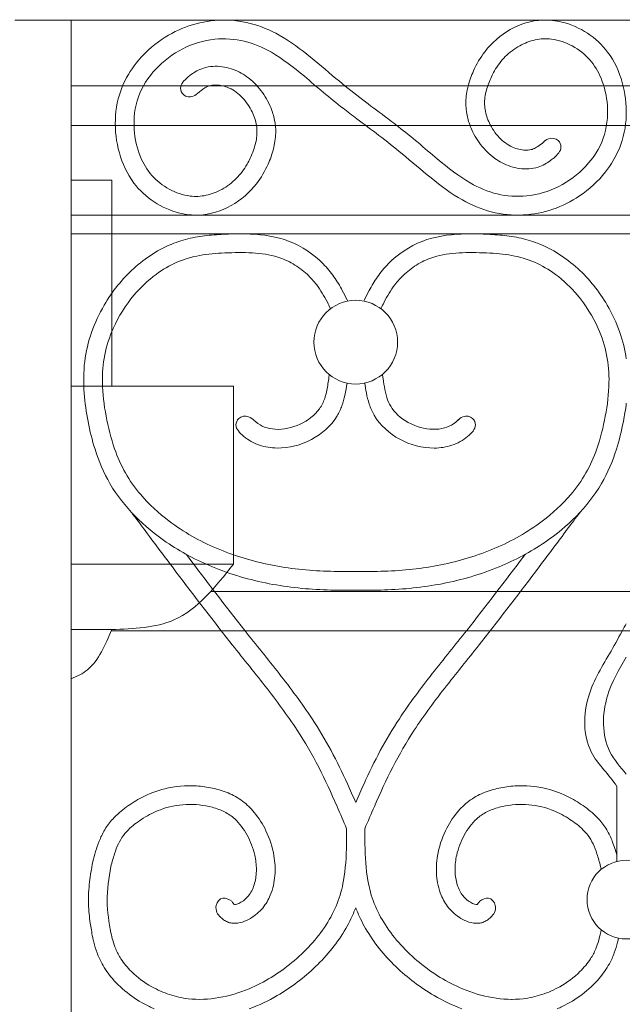
# Model space of a CAD drawing. Units: millimetres. Extents: x 1087 to 5758, y 984 to 2454.
# Drawn here: x 4937 to 4969, y 1608 to 1661 of the extents above; entities that cross this region are included whole.
import ezdxf

# ---------------------------------------------------------------- set-up
doc = ezdxf.new("R2010")
doc.units = ezdxf.units.MM
for name, color, linetype, lineweight in [('+A_A_0.05', 1, 'Continuous', 0), ('+A_A_0.10', 2, 'Continuous', 0), ('+A_A_0.15', 3, 'Continuous', 15)]:
    doc.layers.add(name, color=color, linetype=linetype, lineweight=lineweight)

# ---------------------------------------------------------------- blocks, each defined once
blk = doc.blocks.new('Gradil')
at = {"layer": '+A_A_0.05'}
blk.add_line((31337.027, 11916.943), (31337.027, 11920.943), dxfattribs=at)
for centre, radius in [((31323.079, 11944.676), 2.235), ((31337.527, 11914.905), 2.098)]:
    blk.add_circle(centre, radius, dxfattribs=at)
for points, knots in [([(31323.09, 11931.436), (31322.579, 11931.425), (31322.066, 11931.426), (31320.522, 11931.477), (31319.487, 11931.578), (31317.427, 11931.978), (31316.406, 11932.273), (31314.567, 11933.031), (31313.738, 11933.469), (31312.371, 11934.406), (31311.807, 11934.869), (31310.785, 11935.91), (31310.328, 11936.487), (31309.62, 11937.702), (31309.361, 11938.321), (31309.006, 11939.442), (31308.886, 11939.937), (31308.692, 11940.931), (31308.618, 11941.437), (31308.541, 11942.507), (31308.544, 11943.073), (31308.675, 11944.165), (31308.799, 11944.692), (31309.152, 11945.704), (31309.38, 11946.193), (31310.077, 11947.383), (31310.603, 11948.046), (31311.848, 11949.178), (31312.574, 11949.649), (31313.693, 11950.087), (31314.033, 11950.184), (31314.71, 11950.324), (31315.049, 11950.367), (31315.728, 11950.427), (31316.066, 11950.443), (31316.748, 11950.465), (31317.096, 11950.468), (31318.143, 11950.423), (31318.852, 11950.323), (31320.208, 11949.799), (31320.83, 11949.379), (31321.553, 11948.645), (31321.746, 11948.415), (31322.084, 11947.931), (31322.229, 11947.682), (31322.452, 11947.269), (31322.535, 11947.104), (31322.617, 11946.942), (31322.629, 11946.918), (31322.641, 11946.893), (31322.653, 11946.869)], [23.859997, 23.859997, 23.859997, 23.859997, 24.784787, 24.784787, 26.634368, 26.634368, 28.483949, 28.483949, 30.114557, 30.114557, 31.375242, 31.375242, 32.635927, 32.635927, 33.796367, 33.796367, 34.683539, 34.683539, 35.570711, 35.570711, 36.545147, 36.545147, 37.459157, 37.459157, 38.373167, 38.373167, 39.813955, 39.813955, 41.254743, 41.254743, 41.851661, 41.851661, 42.448578, 42.448578, 43.051648, 43.051648, 43.654717, 43.654717, 44.860855, 44.860855, 46.066994, 46.066994, 46.559007, 46.559007, 47.051019, 47.051019, 47.381268, 47.381268, 47.381268, 47.430506, 47.430506, 47.430506, 47.430506]), ([(31337.527, 11943.787), (31337.459, 11944.265), (31337.343, 11944.74), (31337.006, 11945.704), (31336.778, 11946.193), (31336.081, 11947.383), (31335.555, 11948.046), (31334.311, 11949.178), (31333.584, 11949.649), (31332.465, 11950.087), (31332.126, 11950.184), (31331.448, 11950.324), (31331.109, 11950.367), (31330.43, 11950.427), (31330.093, 11950.443), (31329.41, 11950.465), (31329.063, 11950.468), (31328.015, 11950.423), (31327.306, 11950.323), (31325.951, 11949.799), (31325.328, 11949.379), (31324.605, 11948.645), (31324.413, 11948.415), (31324.074, 11947.931), (31323.929, 11947.682), (31323.707, 11947.269), (31323.623, 11947.104), (31323.541, 11946.942), (31323.529, 11946.918), (31323.517, 11946.893), (31323.505, 11946.869)], [36.632016, 36.632016, 36.632016, 36.632016, 37.459157, 37.459157, 38.373167, 38.373167, 39.813955, 39.813955, 41.254743, 41.254743, 41.851661, 41.851661, 42.448578, 42.448578, 43.051648, 43.051648, 43.654717, 43.654717, 44.860855, 44.860855, 46.066994, 46.066994, 46.559007, 46.559007, 47.051019, 47.051019, 47.381268, 47.381268, 47.381268, 47.430506, 47.430506, 47.430506, 47.430506]), ([(31323.068, 11932.436), (31322.561, 11932.425), (31322.054, 11932.426), (31320.538, 11932.479), (31319.533, 11932.581), (31317.548, 11932.98), (31316.57, 11933.274), (31314.744, 11934.055), (31313.893, 11934.535), (31312.564, 11935.539), (31312.046, 11936.014), (31311.29, 11936.899), (31311.016, 11937.284), (31310.555, 11938.096), (31310.364, 11938.529), (31310.01, 11939.54), (31309.863, 11940.129), (31309.639, 11941.326), (31309.566, 11941.925), (31309.548, 11943.017), (31309.584, 11943.511), (31309.776, 11944.476), (31309.931, 11944.953), (31310.419, 11946.05), (31310.797, 11946.653), (31311.591, 11947.604), (31311.984, 11947.979), (31312.766, 11948.554), (31313.139, 11948.772), (31313.919, 11949.116), (31314.322, 11949.233), (31315.178, 11949.383), (31315.628, 11949.419), (31316.588, 11949.464), (31317.085, 11949.475), (31318.034, 11949.417), (31318.49, 11949.349), (31319.201, 11949.128), (31319.475, 11949.007), (31320.002, 11948.699), (31320.252, 11948.513), (31320.669, 11948.128), (31320.844, 11947.936), (31321.21, 11947.453), (31321.389, 11947.142), (31321.618, 11946.703), (31321.67, 11946.598), (31321.724, 11946.492), (31321.729, 11946.483), (31321.734, 11946.473), (31321.738, 11946.463)], [23.859997, 23.859997, 23.859997, 23.859997, 24.807384, 24.807384, 26.702159, 26.702159, 28.596934, 28.596934, 30.435794, 30.435794, 31.763951, 31.763951, 32.686527, 32.686527, 33.609103, 33.609103, 34.748761, 34.748761, 35.88842, 35.88842, 36.8636, 36.8636, 37.838781, 37.838781, 39.191268, 39.191268, 40.2567, 40.2567, 41.105847, 41.105847, 41.972447, 41.972447, 42.839046, 42.839046, 43.75539, 43.75539, 44.671734, 44.671734, 45.297888, 45.297888, 45.924042, 45.924042, 46.446209, 46.446209, 47.162912, 47.162912, 47.381268, 47.381268, 47.381268, 47.40123, 47.40123, 47.40123, 47.40123]), ([(31323.09, 11932.436), (31323.598, 11932.425), (31324.104, 11932.426), (31325.621, 11932.479), (31326.625, 11932.581), (31328.611, 11932.98), (31329.589, 11933.274), (31331.415, 11934.055), (31332.266, 11934.535), (31333.594, 11935.539), (31334.112, 11936.014), (31334.868, 11936.899), (31335.143, 11937.284), (31335.604, 11938.096), (31335.794, 11938.529), (31336.148, 11939.54), (31336.295, 11940.129), (31336.519, 11941.326), (31336.592, 11941.925), (31336.611, 11943.017), (31336.574, 11943.511), (31336.382, 11944.476), (31336.227, 11944.953), (31335.74, 11946.05), (31335.361, 11946.653), (31334.567, 11947.604), (31334.175, 11947.979), (31333.392, 11948.554), (31333.019, 11948.772), (31332.239, 11949.116), (31331.836, 11949.233), (31330.98, 11949.383), (31330.53, 11949.419), (31329.57, 11949.464), (31329.074, 11949.475), (31328.124, 11949.417), (31327.669, 11949.349), (31326.958, 11949.128), (31326.684, 11949.007), (31326.157, 11948.699), (31325.907, 11948.513), (31325.489, 11948.128), (31325.315, 11947.936), (31324.948, 11947.453), (31324.769, 11947.142), (31324.541, 11946.703), (31324.488, 11946.598), (31324.435, 11946.492), (31324.43, 11946.483), (31324.425, 11946.473), (31324.42, 11946.463)], [23.859997, 23.859997, 23.859997, 23.859997, 24.807384, 24.807384, 26.702159, 26.702159, 28.596934, 28.596934, 30.435794, 30.435794, 31.763951, 31.763951, 32.686527, 32.686527, 33.609103, 33.609103, 34.748761, 34.748761, 35.88842, 35.88842, 36.8636, 36.8636, 37.838781, 37.838781, 39.191268, 39.191268, 40.2567, 40.2567, 41.105847, 41.105847, 41.972447, 41.972447, 42.839046, 42.839046, 43.75539, 43.75539, 44.671734, 44.671734, 45.297888, 45.297888, 45.924042, 45.924042, 46.446209, 46.446209, 47.162912, 47.162912, 47.381268, 47.381268, 47.381268, 47.40123, 47.40123, 47.40123, 47.40123]), ([(31317.66, 11940.495), (31317.69, 11940.466), (31317.721, 11940.44), (31317.751, 11940.415), (31317.899, 11940.29), (31318.042, 11940.205), (31318.386, 11940.076), (31318.579, 11940.037), (31319.214, 11939.999), (31319.686, 11940.097), (31320.529, 11940.488), (31320.898, 11940.781), (31321.265, 11941.285), (31321.353, 11941.464), (31321.493, 11941.88), (31321.542, 11942.112), (31321.602, 11942.479), (31321.619, 11942.599), (31321.636, 11942.721), (31321.647, 11942.794), (31321.657, 11942.869), (31321.667, 11942.944)], [0.450032, 0.450032, 0.450032, 0.450032, 0.538988, 0.538988, 0.538988, 0.979074, 0.979074, 1.41916, 1.41916, 2.351971, 2.351971, 3.284782, 3.284782, 3.765926, 3.765926, 4.24707, 4.24707, 4.470413, 4.470413, 4.470413, 4.603935, 4.603935, 4.603935, 4.603935]), ([(31328.573, 11940.548), (31328.521, 11940.497), (31328.469, 11940.449), (31328.418, 11940.407), (31328.268, 11940.283), (31328.123, 11940.198), (31327.775, 11940.072), (31327.579, 11940.034), (31326.938, 11940.002), (31326.463, 11940.105), (31325.62, 11940.507), (31325.253, 11940.805), (31324.917, 11941.285), (31324.842, 11941.432), (31324.719, 11941.765), (31324.672, 11941.948), (31324.597, 11942.33), (31324.568, 11942.526), (31324.54, 11942.73), (31324.529, 11942.805), (31324.519, 11942.881), (31324.508, 11942.958)], [0.395953, 0.395953, 0.395953, 0.395953, 0.548012, 0.548012, 0.548012, 0.991138, 0.991138, 1.434265, 1.434265, 2.372885, 2.372885, 3.311504, 3.311504, 3.708251, 3.708251, 4.104997, 4.104997, 4.475511, 4.475511, 4.475511, 4.612308, 4.612308, 4.612308, 4.612308]), ([(31317.109, 11939.647), (31317.227, 11939.549), (31317.357, 11939.455), (31317.639, 11939.294), (31317.788, 11939.228), (31318.243, 11939.074), (31318.562, 11939.025), (31319.519, 11939.013), (31320.154, 11939.182), (31321.276, 11939.774), (31321.766, 11940.201), (31322.195, 11940.913), (31322.28, 11941.098), (31322.413, 11941.467), (31322.462, 11941.652), (31322.549, 11942.057), (31322.583, 11942.277), (31322.614, 11942.49)], [0.538988, 0.538988, 0.538988, 0.538988, 0.778901, 0.778901, 1.018814, 1.018814, 1.49864, 1.49864, 2.456681, 2.456681, 3.414722, 3.414722, 3.72594, 3.72594, 4.037157, 4.037157, 4.415472, 4.415472, 4.415472, 4.415472]), ([(31329.055, 11939.636), (31328.936, 11939.538), (31328.805, 11939.445), (31328.521, 11939.285), (31328.372, 11939.221), (31327.914, 11939.069), (31327.594, 11939.023), (31326.635, 11939.017), (31325.997, 11939.19), (31324.876, 11939.794), (31324.387, 11940.226), (31323.956, 11940.962), (31323.869, 11941.165), (31323.735, 11941.567), (31323.687, 11941.768), (31323.615, 11942.145), (31323.588, 11942.322), (31323.563, 11942.494)], [0.548012, 0.548012, 0.548012, 0.548012, 0.788321, 0.788321, 1.02863, 1.02863, 1.509248, 1.509248, 2.471476, 2.471476, 3.433703, 3.433703, 3.772839, 3.772839, 4.111974, 4.111974, 4.41785, 4.41785, 4.41785, 4.41785]), ([(31323.068, 11931.436), (31323.579, 11931.425), (31324.093, 11931.426), (31325.636, 11931.477), (31326.672, 11931.578), (31328.732, 11931.978), (31329.752, 11932.273), (31331.592, 11933.031), (31332.42, 11933.469), (31333.787, 11934.406), (31334.351, 11934.869), (31335.373, 11935.91), (31335.83, 11936.487), (31336.538, 11937.702), (31336.797, 11938.321), (31337.152, 11939.442), (31337.272, 11939.937), (31337.433, 11940.761), (31337.487, 11941.093), (31337.527, 11941.426)], [23.859997, 23.859997, 23.859997, 23.859997, 24.784787, 24.784787, 26.634368, 26.634368, 28.483949, 28.483949, 30.114557, 30.114557, 31.375242, 31.375242, 32.635927, 32.635927, 33.796367, 33.796367, 34.683539, 34.683539, 35.267983, 35.267983, 35.267983, 35.267983]), ([(31311.101, 11935.594), (31311.328, 11935.291), (31311.554, 11934.988), (31311.781, 11934.684), (31311.781, 11934.684), (31311.781, 11934.683), (31311.782, 11934.683), (31312.283, 11934.012), (31312.785, 11933.34), (31314.299, 11931.328), (31315.317, 11929.992), (31316.988, 11927.879), (31317.62, 11927.105), (31318.838, 11925.546), (31319.425, 11924.761), (31320.374, 11923.311), (31320.753, 11922.655), (31321.451, 11921.295), (31321.772, 11920.592), (31322.257, 11919.485), (31322.426, 11919.089), (31322.596, 11918.691)], [-0.696542, -0.696542, -0.696542, -0.696542, -0.001287, -0.001287, -0.001287, 0, 0, 0, 1.539664, 1.539664, 4.618993, 4.618993, 6.44172, 6.44172, 8.264447, 8.264447, 9.698355, 9.698355, 11.132264, 11.132264, 11.922222, 11.922222, 11.922222, 11.922222]), ([(31335.057, 11935.594), (31335.057, 11935.594), (31335.057, 11935.594), (31335.057, 11935.594), (31334.831, 11935.291), (31334.604, 11934.988), (31334.378, 11934.684), (31334.377, 11934.684), (31334.377, 11934.683), (31334.377, 11934.683), (31333.875, 11934.012), (31333.373, 11933.34), (31331.859, 11931.328), (31330.842, 11929.992), (31329.17, 11927.879), (31328.538, 11927.105), (31327.32, 11925.546), (31326.733, 11924.761), (31325.785, 11923.311), (31325.405, 11922.655), (31324.708, 11921.295), (31324.386, 11920.592), (31323.902, 11919.485), (31323.732, 11919.089), (31323.562, 11918.691)], [-0.696542, -0.696542, -0.696542, -0.696542, -0.696542, -0.696542, -0.696542, -0.001287, -0.001287, -0.001287, 0, 0, 0, 1.539664, 1.539664, 4.618993, 4.618993, 6.44172, 6.44172, 8.264447, 8.264447, 9.698355, 9.698355, 11.132264, 11.132264, 11.922222, 11.922222, 11.922222, 11.922222]), ([(31314.03, 11933.348), (31314.033, 11933.346), (31314.035, 11933.343), (31314.037, 11933.34), (31314.054, 11933.317), (31314.072, 11933.294), (31315.096, 11931.932), (31316.111, 11930.6), (31317.76, 11928.516), (31318.382, 11927.753), (31319.603, 11926.193), (31320.2, 11925.397), (31321.111, 11924.014), (31321.453, 11923.446), (31322.077, 11922.283), (31322.364, 11921.691), (31322.788, 11920.763), (31322.935, 11920.431), (31323.079, 11920.099)], [1.479983, 1.479983, 1.479983, 1.479983, 1.486247, 1.486247, 1.486247, 1.539972, 1.539972, 4.619916, 4.619916, 6.417943, 6.417943, 8.215969, 8.215969, 9.404469, 9.404469, 10.592969, 10.592969, 11.251282, 11.251282, 11.251282, 11.251282]), ([(31332.122, 11933.34), (31332.104, 11933.317), (31332.087, 11933.294), (31331.062, 11931.932), (31330.048, 11930.6), (31328.399, 11928.516), (31327.776, 11927.753), (31326.555, 11926.193), (31325.959, 11925.397), (31325.047, 11924.014), (31324.706, 11923.446), (31324.081, 11922.283), (31323.795, 11921.691), (31323.371, 11920.763), (31323.224, 11920.431), (31323.079, 11920.099)], [1.486247, 1.486247, 1.486247, 1.486247, 1.539972, 1.539972, 4.619916, 4.619916, 6.417943, 6.417943, 8.215969, 8.215969, 9.404469, 9.404469, 10.592969, 10.592969, 11.251282, 11.251282, 11.251282, 11.251282]), ([(31337.027, 11920.943), (31336.616, 11921.587), (31335.189, 11922.812), (31335.246, 11925.821), (31336.522, 11927.795), (31337.164, 11928.983), (31337.386, 11929.393), (31337.386, 11929.393), (31337.386, 11929.393), (31337.386, 11929.393), (31337.433, 11929.471), (31337.48, 11929.549), (31337.527, 11929.628)], [0.793562, 0.793562, 0.793562, 0.793562, 2.203758, 4.037724, 5.659692, 6.514693, 6.514693, 6.514693, 6.514693, 6.514693, 6.514693, 6.667753, 6.667753, 6.667753, 6.667753]), ([(31337.527, 11921.604), (31337.207, 11921.988), (31336.195, 11923.124), (31336.244, 11925.684), (31337.141, 11927.197), (31337.527, 11927.855)], [1.298767, 1.298767, 1.298767, 1.298767, 2.203758, 4.037724, 5.437235, 5.437235, 5.437235, 5.437235]), ([(31315.662, 11914.211), (31315.719, 11914.137), (31315.786, 11914.046), (31315.934, 11913.898), (31315.996, 11913.844), (31316.138, 11913.752), (31316.215, 11913.715), (31316.366, 11913.665), (31316.442, 11913.65), (31316.704, 11913.626), (31316.875, 11913.658), (31317.187, 11913.755), (31317.329, 11913.824), (31317.59, 11913.977), (31317.709, 11914.063), (31317.926, 11914.249), (31318.024, 11914.35), (31318.286, 11914.668), (31318.419, 11914.9), (31318.659, 11915.483), (31318.733, 11915.836), (31318.791, 11916.543), (31318.772, 11916.897), (31318.635, 11917.709), (31318.487, 11918.161), (31318.116, 11918.933), (31317.911, 11919.265), (31317.478, 11919.787), (31317.271, 11919.991), (31316.797, 11920.346), (31316.532, 11920.491), (31315.99, 11920.716), (31315.711, 11920.799), (31315.15, 11920.92), (31314.865, 11920.959), (31314.008, 11921.011), (31313.433, 11920.959), (31312.454, 11920.718), (31312.042, 11920.56), (31311.374, 11920.212), (31311.105, 11920.043), (31310.585, 11919.666), (31310.331, 11919.453), (31309.946, 11919.034), (31309.8, 11918.84), (31309.56, 11918.437), (31309.462, 11918.228), (31309.236, 11917.656), (31309.136, 11917.288), (31309.04, 11916.934)], [0, 0, 0, 0, 0.160967, 0.160967, 0.250652, 0.250652, 0.326244, 0.326244, 0.401836, 0.401836, 0.597577, 0.597577, 0.793318, 0.793318, 0.989059, 0.989059, 1.1848, 1.1848, 1.576282, 1.576282, 2.140611, 2.140611, 2.70494, 2.70494, 3.459773, 3.459773, 4.083849, 4.083849, 4.543273, 4.543273, 5.014019, 5.014019, 5.484764, 5.484764, 5.955509, 5.955509, 6.897, 6.897, 7.624586, 7.624586, 8.161247, 8.161247, 8.697907, 8.697907, 9.073544, 9.073544, 9.449181, 9.449181, 10.098864, 10.098864, 10.098864, 10.098864]), ([(31330.496, 11914.211), (31330.439, 11914.137), (31330.372, 11914.046), (31330.224, 11913.898), (31330.162, 11913.844), (31330.02, 11913.752), (31329.943, 11913.715), (31329.792, 11913.665), (31329.717, 11913.65), (31329.454, 11913.626), (31329.283, 11913.658), (31328.971, 11913.755), (31328.829, 11913.824), (31328.568, 11913.977), (31328.449, 11914.063), (31328.232, 11914.249), (31328.134, 11914.35), (31327.872, 11914.668), (31327.74, 11914.9), (31327.5, 11915.483), (31327.426, 11915.836), (31327.368, 11916.543), (31327.387, 11916.897), (31327.523, 11917.709), (31327.672, 11918.161), (31328.043, 11918.933), (31328.247, 11919.265), (31328.68, 11919.787), (31328.888, 11919.991), (31329.362, 11920.346), (31329.626, 11920.491), (31330.168, 11920.716), (31330.447, 11920.799), (31331.008, 11920.92), (31331.293, 11920.959), (31332.15, 11921.011), (31332.726, 11920.959), (31333.705, 11920.718), (31334.116, 11920.56), (31334.784, 11920.212), (31335.054, 11920.043), (31335.573, 11919.666), (31335.827, 11919.453), (31336.213, 11919.034), (31336.359, 11918.84), (31336.599, 11918.437), (31336.696, 11918.228), (31336.878, 11917.768), (31336.956, 11917.516), (31337.027, 11917.267)], [0, 0, 0, 0, 0.160967, 0.160967, 0.250652, 0.250652, 0.326244, 0.326244, 0.401836, 0.401836, 0.597577, 0.597577, 0.793318, 0.793318, 0.989059, 0.989059, 1.1848, 1.1848, 1.576282, 1.576282, 2.140611, 2.140611, 2.70494, 2.70494, 3.459773, 3.459773, 4.083849, 4.083849, 4.543273, 4.543273, 5.014019, 5.014019, 5.484764, 5.484764, 5.955509, 5.955509, 6.897, 6.897, 7.624586, 7.624586, 8.161247, 8.161247, 8.697907, 8.697907, 9.073544, 9.073544, 9.449181, 9.449181, 9.897316, 9.897316, 9.897316, 9.897316]), ([(31316.609, 11914.639), (31316.625, 11914.638), (31316.674, 11914.642), (31316.801, 11914.683), (31316.878, 11914.718), (31317.043, 11914.816), (31317.127, 11914.878), (31317.273, 11915.011), (31317.337, 11915.084), (31317.524, 11915.34), (31317.618, 11915.551), (31317.744, 11916.016), (31317.775, 11916.264), (31317.775, 11916.767), (31317.745, 11917.024), (31317.605, 11917.646), (31317.465, 11918.01), (31317.1, 11918.68), (31316.877, 11918.979), (31316.456, 11919.364), (31316.279, 11919.486), (31315.877, 11919.69), (31315.655, 11919.771), (31314.971, 11919.954), (31314.491, 11920.003), (31313.549, 11919.96), (31313.083, 11919.868), (31312.334, 11919.592), (31312.03, 11919.438), (31311.484, 11919.092), (31311.236, 11918.909), (31310.893, 11918.592), (31310.774, 11918.463), (31310.571, 11918.191), (31310.485, 11918.043), (31310.329, 11917.713), (31310.262, 11917.534), (31310.131, 11917.132), (31310.069, 11916.907), (31310.006, 11916.675)], [0.412481, 0.412481, 0.412481, 0.412481, 0.602932, 0.602932, 0.793382, 0.793382, 1.024029, 1.024029, 1.254676, 1.254676, 1.784244, 1.784244, 2.313812, 2.313812, 2.843381, 2.843381, 3.605028, 3.605028, 4.366675, 4.366675, 4.856212, 4.856212, 5.345749, 5.345749, 6.287759, 6.287759, 7.229768, 7.229768, 7.919483, 7.919483, 8.513235, 8.513235, 8.890112, 8.890112, 9.278134, 9.278134, 9.666156, 9.666156, 10.098864, 10.098864, 10.098864, 10.098864]), ([(31329.549, 11914.639), (31329.533, 11914.638), (31329.485, 11914.642), (31329.358, 11914.683), (31329.28, 11914.718), (31329.115, 11914.816), (31329.031, 11914.878), (31328.886, 11915.011), (31328.822, 11915.084), (31328.634, 11915.34), (31328.54, 11915.551), (31328.415, 11916.016), (31328.384, 11916.264), (31328.383, 11916.767), (31328.413, 11917.024), (31328.553, 11917.646), (31328.693, 11918.01), (31329.059, 11918.68), (31329.281, 11918.979), (31329.703, 11919.364), (31329.88, 11919.486), (31330.282, 11919.69), (31330.504, 11919.771), (31331.188, 11919.954), (31331.667, 11920.003), (31332.61, 11919.96), (31333.075, 11919.868), (31333.824, 11919.592), (31334.128, 11919.438), (31334.674, 11919.092), (31334.922, 11918.909), (31335.266, 11918.592), (31335.385, 11918.463), (31335.587, 11918.191), (31335.674, 11918.043), (31335.829, 11917.713), (31335.897, 11917.534), (31336.028, 11917.132), (31336.09, 11916.907), (31336.152, 11916.675), (31336.166, 11916.625), (31336.179, 11916.575), (31336.192, 11916.524)], [0.412481, 0.412481, 0.412481, 0.412481, 0.602932, 0.602932, 0.793382, 0.793382, 1.024029, 1.024029, 1.254676, 1.254676, 1.784244, 1.784244, 2.313812, 2.313812, 2.843381, 2.843381, 3.605028, 3.605028, 4.366675, 4.366675, 4.856212, 4.856212, 5.345749, 5.345749, 6.287759, 6.287759, 7.229768, 7.229768, 7.919483, 7.919483, 8.513235, 8.513235, 8.890112, 8.890112, 9.278134, 9.278134, 9.666156, 9.666156, 10.098864, 10.098864, 10.098864, 10.191587, 10.191587, 10.191587, 10.191587]), ([(31322.596, 11918.691), (31322.596, 11918.411), (31322.595, 11918.134), (31322.576, 11917.191), (31322.537, 11916.543), (31322.354, 11915.503), (31322.246, 11915.096), (31321.935, 11914.308), (31321.734, 11913.924), (31321.015, 11912.81), (31320.383, 11912.126), (31318.97, 11910.961), (31318.198, 11910.483), (31316.864, 11909.927), (31316.326, 11909.765), (31315.232, 11909.574), (31314.68, 11909.548), (31313.8, 11909.651), (31313.469, 11909.724), (31312.814, 11909.941), (31312.491, 11910.083), (31311.787, 11910.478), (31311.418, 11910.752), (31310.888, 11911.274), (31310.698, 11911.505), (31310.433, 11911.915), (31310.34, 11912.089), (31310.202, 11912.416), (31310.152, 11912.57), (31310.071, 11912.859), (31310.039, 11912.988), (31310.007, 11913.122)], [0.110351, 0.110351, 0.110351, 0.110351, 0.613258, 0.613258, 1.839774, 1.839774, 2.692085, 2.692085, 3.544396, 3.544396, 5.264926, 5.264926, 6.985456, 6.985456, 8.077388, 8.077388, 9.16932, 9.16932, 9.82883, 9.82883, 10.488341, 10.488341, 11.351157, 11.351157, 11.946554, 11.946554, 12.359007, 12.359007, 12.701318, 12.701318, 12.954886, 12.954886, 12.954886, 12.954886]), ([(31323.562, 11918.691), (31323.562, 11918.411), (31323.564, 11918.134), (31323.582, 11917.191), (31323.621, 11916.543), (31323.804, 11915.503), (31323.912, 11915.096), (31324.224, 11914.308), (31324.424, 11913.924), (31325.143, 11912.81), (31325.776, 11912.126), (31327.189, 11910.961), (31327.96, 11910.483), (31329.294, 11909.927), (31329.833, 11909.765), (31330.926, 11909.574), (31331.479, 11909.548), (31332.358, 11909.651), (31332.689, 11909.724), (31333.345, 11909.941), (31333.667, 11910.083), (31334.372, 11910.478), (31334.741, 11910.752), (31335.27, 11911.274), (31335.46, 11911.505), (31335.726, 11911.915), (31335.819, 11912.089), (31335.956, 11912.416), (31336.007, 11912.57), (31336.087, 11912.859), (31336.119, 11912.988), (31336.151, 11913.122), (31336.164, 11913.176), (31336.178, 11913.231), (31336.191, 11913.287)], [0.110351, 0.110351, 0.110351, 0.110351, 0.613258, 0.613258, 1.839774, 1.839774, 2.692085, 2.692085, 3.544396, 3.544396, 5.264926, 5.264926, 6.985456, 6.985456, 8.077388, 8.077388, 9.16932, 9.16932, 9.82883, 9.82883, 10.488341, 10.488341, 11.351157, 11.351157, 11.946554, 11.946554, 12.359007, 12.359007, 12.701318, 12.701318, 12.954886, 12.954886, 12.954886, 13.058705, 13.058705, 13.058705, 13.058705]), ([(31309.035, 11912.888), (31308.983, 11913.176), (31308.942, 11913.41), (31308.859, 11913.975), (31308.82, 11914.314), (31308.802, 11914.87), (31308.805, 11915.076), (31308.828, 11915.472), (31308.847, 11915.665), (31308.912, 11916.198), (31308.967, 11916.526), (31309.04, 11916.934)], [0, 0, 0, 0, 0.681089, 0.681089, 1.590203, 1.590203, 2.109319, 2.109319, 2.628436, 2.628436, 3.575926, 3.575926, 3.575926, 3.575926]), ([(31316.456, 11914.819), (31316.523, 11914.732), (31316.577, 11914.668), (31316.605, 11914.643), (31316.607, 11914.641), (31316.609, 11914.639)], [0, 0, 0, 0, 0.1884752, 0.1884752, 0.2072679, 0.2072679, 0.2072679, 0.2072679]), ([(31329.702, 11914.819), (31329.635, 11914.732), (31329.582, 11914.668), (31329.554, 11914.643), (31329.551, 11914.641), (31329.549, 11914.639)], [0, 0, 0, 0, 0.1884752, 0.1884752, 0.2072679, 0.2072679, 0.2072679, 0.2072679]), ([(31323.079, 11914.463), (31322.997, 11914.268), (31322.914, 11914.072), (31322.823, 11913.881), (31322.739, 11913.705), (31322.648, 11913.533), (31322.12, 11912.616), (31321.565, 11911.934), (31320.316, 11910.73), (31319.628, 11910.207), (31318.414, 11909.502), (31317.915, 11909.265), (31317.399, 11909.076)], [2.611497, 2.611497, 2.611497, 2.611497, 2.975741, 2.975741, 2.975741, 3.309406, 3.309406, 4.78726, 4.78726, 6.260391, 6.260391, 7.214139, 7.214139, 7.214139, 7.214139]), ([(31323.079, 11914.463), (31323.161, 11914.268), (31323.244, 11914.072), (31323.336, 11913.881), (31323.419, 11913.705), (31323.51, 11913.533), (31324.038, 11912.616), (31324.593, 11911.934), (31325.842, 11910.73), (31326.531, 11910.207), (31327.743, 11909.503), (31328.239, 11909.267), (31328.754, 11909.078)], [2.611497, 2.611497, 2.611497, 2.611497, 2.975741, 2.975741, 2.975741, 3.309406, 3.309406, 4.78726, 4.78726, 6.260391, 6.260391, 7.210572, 7.210572, 7.210572, 7.210572]), ([(31312.313, 11909.078), (31312.228, 11909.114), (31312.145, 11909.153), (31311.31, 11909.553), (31310.622, 11910.06), (31309.877, 11910.935), (31309.69, 11911.2), (31309.434, 11911.668), (31309.345, 11911.861), (31309.2, 11912.254), (31309.145, 11912.449), (31309.075, 11912.722), (31309.055, 11912.806), (31309.035, 11912.888)], [10.122995, 10.122995, 10.122995, 10.122995, 10.269908, 10.269908, 11.599453, 11.599453, 12.12207, 12.12207, 12.462255, 12.462255, 12.802439, 12.802439, 12.954886, 12.954886, 12.954886, 12.954886]), ([(31333.84, 11909.076), (31333.926, 11909.113), (31334.012, 11909.152), (31334.848, 11909.553), (31335.537, 11910.06), (31336.282, 11910.935), (31336.468, 11911.2), (31336.725, 11911.668), (31336.813, 11911.861), (31336.958, 11912.254), (31337.013, 11912.449), (31337.08, 11912.708), (31337.097, 11912.779), (31337.114, 11912.848)], [10.119637, 10.119637, 10.119637, 10.119637, 10.269908, 10.269908, 11.599453, 11.599453, 12.12207, 12.12207, 12.462255, 12.462255, 12.802439, 12.802439, 12.930283, 12.930283, 12.930283, 12.930283])]:
    blk.add_open_spline(points, degree=3, knots=knots, dxfattribs=at)
for points in [[(31317.109, 11939.647), (31316.685, 11940.26), (31316.834, 11940.606), (31317.351, 11940.696), (31317.68, 11940.477)], [(31329.055, 11939.636), (31329.471, 11940.259), (31329.322, 11940.604), (31328.805, 11940.695), (31328.485, 11940.466)], [(31310.007, 11913.122), (31309.805, 11914.827), (31310.006, 11916.675)], [(31316.456, 11914.819), (31315.988, 11914.988), (31315.626, 11914.597), (31315.662, 11914.211)], [(31329.702, 11914.819), (31330.171, 11914.988), (31330.533, 11914.597), (31330.496, 11914.211)]]:
    blk.add_spline(points, degree=3, dxfattribs=at)
blk.add_open_spline([(31331.391, 11909.577), (31331.404, 11909.577), (31331.417, 11909.577), (31331.431, 11909.577)], degree=3, dxfattribs=at)

msp = doc.modelspace()

# ---------------------------------------------------------------- linework, layer by layer
at = {"layer": '+A_A_0.05'}
for p, q in [((4995.94, 1657.017), (4939.272, 1657.017)), ((4995.94, 1654.904), (4939.272, 1654.904)), ((5112.95, 1650.113), (4939.272, 1650.113)), ((5112.95, 1649.113), (4939.272, 1649.113)), ((4988.146, 1630.017), (4946.734, 1630.017)), ((4993.47, 1627.904), (4941.41, 1627.904))]:
    msp.add_line(p, q, dxfattribs=at)
msp.add_open_spline([(4965.049, 1653.162), (4965.238, 1653.342), (4965.529, 1653.62), (4965.301, 1654.198), (4964.767, 1654.265), (4964.54, 1654.05), (4964.442, 1653.957), (4964.434, 1653.951), (4964.426, 1653.944), (4964.311, 1653.857), (4964.215, 1653.786), (4964.043, 1653.681), (4963.972, 1653.649), (4963.802, 1653.6), (4963.707, 1653.586), (4963.393, 1653.576), (4963.153, 1653.62), (4962.663, 1653.806), (4962.421, 1653.969), (4961.99, 1654.39), (4961.8, 1654.65), (4961.531, 1655.162), (4961.441, 1655.41), (4961.343, 1655.902), (4961.337, 1656.143), (4961.405, 1656.648), (4961.476, 1656.907), (4961.658, 1657.39), (4961.76, 1657.608), (4962.04, 1658.092), (4962.232, 1658.348), (4962.682, 1658.8), (4962.942, 1658.998), (4963.488, 1659.301), (4963.77, 1659.41), (4964.341, 1659.533), (4964.627, 1659.546), (4965.298, 1659.464), (4965.682, 1659.336), (4966.388, 1658.954), (4966.707, 1658.701), (4967.218, 1658.12), (4967.419, 1657.785), (4967.756, 1656.966), (4967.87, 1656.466), (4967.948, 1655.365), (4967.876, 1654.762), (4967.488, 1653.674), (4967.164, 1653.169), (4966.342, 1652.289), (4965.849, 1651.918), (4964.778, 1651.372), (4964.2, 1651.198), (4963.076, 1651.086), (4962.535, 1651.122), (4961.522, 1651.361), (4961.047, 1651.567), (4959.98, 1652.182), (4959.401, 1652.633), (4958.481, 1653.4), (4958.142, 1653.694), (4957.45, 1654.272), (4957.101, 1654.553), (4956.509, 1655.016), (4956.265, 1655.203), (4956.021, 1655.387), (4955.627, 1655.679), (4955.234, 1655.972), (4954.424, 1656.592), (4954.007, 1656.92), (4953.091, 1657.675), (4952.587, 1658.119), (4951.531, 1658.976), (4950.98, 1659.386), (4949.901, 1659.991), (4949.389, 1660.213), (4948.288, 1660.492), (4947.71, 1660.549), (4946.6, 1660.494), (4946.067, 1660.392), (4945.057, 1660.046), (4944.577, 1659.805), (4943.611, 1659.154), (4943.138, 1658.722), (4942.442, 1657.841), (4942.188, 1657.419), (4941.775, 1656.409), (4941.656, 1655.811), (4941.613, 1654.615), (4941.687, 1654.015), (4942.01, 1652.867), (4942.262, 1652.313), (4942.921, 1651.435), (4943.29, 1651.09), (4944.122, 1650.542), (4944.586, 1650.336), (4945.402, 1650.14), (4945.743, 1650.102), (4946.703, 1650.138), (4947.3, 1650.328), (4948.355, 1650.92), (4948.815, 1651.325), (4949.424, 1652.112), (4949.628, 1652.463), (4949.904, 1653.087), (4950, 1653.351), (4950.144, 1653.906), (4950.191, 1654.195), (4950.203, 1654.725), (4950.181, 1654.961), (4950.09, 1655.418), (4950.02, 1655.64), (4949.798, 1656.178), (4949.622, 1656.481), (4949.199, 1657.038), (4948.949, 1657.292), (4948.405, 1657.683), (4948.121, 1657.831), (4947.502, 1658.027), (4947.17, 1658.077), (4946.668, 1658.045), (4946.501, 1658.016), (4946.213, 1657.926), (4946.089, 1657.871), (4945.872, 1657.75), (4945.775, 1657.684), (4945.619, 1657.572), (4945.558, 1657.525), (4945.499, 1657.48), (4945.31, 1657.3), (4945.019, 1657.023), (4945.248, 1656.445), (4945.781, 1656.377), (4946.008, 1656.593), (4946.106, 1656.685), (4946.114, 1656.692), (4946.123, 1656.698), (4946.238, 1656.786), (4946.333, 1656.857), (4946.506, 1656.962), (4946.576, 1656.994), (4946.746, 1657.042), (4946.842, 1657.057), (4947.156, 1657.066), (4947.395, 1657.022), (4947.885, 1656.836), (4948.128, 1656.673), (4948.558, 1656.253), (4948.748, 1655.993), (4949.017, 1655.48), (4949.107, 1655.233), (4949.205, 1654.74), (4949.211, 1654.5), (4949.144, 1653.995), (4949.072, 1653.736), (4948.891, 1653.252), (4948.789, 1653.034), (4948.509, 1652.55), (4948.316, 1652.294), (4947.867, 1651.842), (4947.606, 1651.644), (4947.06, 1651.342), (4946.778, 1651.233), (4946.208, 1651.109), (4945.922, 1651.096), (4945.25, 1651.179), (4944.866, 1651.306), (4944.161, 1651.688), (4943.841, 1651.941), (4943.33, 1652.522), (4943.13, 1652.858), (4942.792, 1653.676), (4942.679, 1654.177), (4942.6, 1655.278), (4942.672, 1655.88), (4943.06, 1656.968), (4943.384, 1657.474), (4944.207, 1658.353), (4944.699, 1658.724), (4945.77, 1659.27), (4946.348, 1659.445), (4947.472, 1659.556), (4948.013, 1659.52), (4949.026, 1659.281), (4949.501, 1659.076), (4950.568, 1658.46), (4951.148, 1658.009), (4952.067, 1657.242), (4952.407, 1656.949), (4953.098, 1656.37), (4953.447, 1656.089), (4954.04, 1655.626), (4954.283, 1655.439), (4954.527, 1655.255), (4954.921, 1654.964), (4955.314, 1654.67), (4956.124, 1654.051), (4956.541, 1653.723), (4957.457, 1652.967), (4957.961, 1652.523), (4959.017, 1651.667), (4959.568, 1651.257), (4960.647, 1650.651), (4961.159, 1650.43), (4962.26, 1650.151), (4962.838, 1650.094), (4963.949, 1650.148), (4964.482, 1650.251), (4965.491, 1650.596), (4965.971, 1650.837), (4966.937, 1651.488), (4967.411, 1651.92), (4968.106, 1652.802), (4968.36, 1653.223), (4968.773, 1654.233), (4968.892, 1654.831), (4968.935, 1656.027), (4968.861, 1656.627), (4968.539, 1657.775), (4968.286, 1658.329), (4967.627, 1659.208), (4967.258, 1659.552), (4966.426, 1660.1), (4965.963, 1660.307), (4965.146, 1660.503), (4964.806, 1660.541), (4963.845, 1660.504), (4963.249, 1660.315), (4962.193, 1659.723), (4961.733, 1659.318), (4961.125, 1658.531), (4960.92, 1658.179), (4960.644, 1657.555), (4960.548, 1657.291), (4960.404, 1656.737), (4960.357, 1656.448), (4960.345, 1655.918), (4960.367, 1655.681), (4960.459, 1655.225), (4960.528, 1655.003), (4960.75, 1654.465), (4960.927, 1654.161), (4961.349, 1653.604), (4961.599, 1653.35), (4962.143, 1652.959), (4962.427, 1652.812), (4963.046, 1652.615), (4963.378, 1652.565), (4963.88, 1652.597), (4964.047, 1652.626), (4964.335, 1652.717), (4964.459, 1652.772), (4964.677, 1652.892), (4964.774, 1652.958), (4964.929, 1653.07), (4964.991, 1653.118), (4965.049, 1653.162)], degree=3, knots=[0, 0, 0, 0, 0.699403, 1.075983, 1.600409, 1.994208, 1.994208, 1.994208, 2.025582, 2.025582, 2.428762, 2.428762, 2.831942, 2.831942, 3.238151, 3.238151, 4.085982, 4.085982, 5.154052, 5.154052, 6.222122, 6.222122, 7.131044, 7.131044, 8.039965, 8.039965, 8.938168, 8.938168, 9.731432, 9.731432, 10.812299, 10.812299, 11.893166, 11.893166, 12.911402, 12.911402, 13.929637, 13.929637, 15.252864, 15.252864, 16.576091, 16.576091, 17.899317, 17.899317, 19.528497, 19.528497, 21.484421, 21.484421, 23.440345, 23.440345, 25.396269, 25.396269, 27.352192, 27.352192, 29.089786, 29.089786, 30.82738, 30.82738, 33.067764, 33.067764, 34.372995, 34.372995, 35.678225, 35.678225, 36.587701, 36.587701, 36.587701, 38.071173, 38.071173, 39.663117, 39.663117, 41.612627, 41.612627, 43.562136, 43.562136, 45.121983, 45.121983, 46.681829, 46.681829, 48.130379, 48.130379, 49.578929, 49.578929, 51.300741, 51.300741, 52.616837, 52.616837, 54.223423, 54.223423, 55.830009, 55.830009, 57.436596, 57.436596, 58.713378, 58.713378, 59.99016, 59.99016, 60.855072, 60.855072, 62.419857, 62.419857, 63.984642, 63.984642, 65.070629, 65.070629, 65.82546, 65.82546, 66.580292, 66.580292, 67.171944, 67.171944, 67.763597, 67.763597, 68.664787, 68.664787, 69.565976, 69.565976, 70.341794, 70.341794, 71.117611, 71.117611, 71.502028, 71.502028, 71.793012, 71.793012, 72.083996, 72.083996, 72.301713, 72.301713, 72.301713, 73.001115, 73.377696, 73.902122, 74.29592, 74.29592, 74.29592, 74.327294, 74.327294, 74.730475, 74.730475, 75.133655, 75.133655, 75.539864, 75.539864, 76.387695, 76.387695, 77.455765, 77.455765, 78.523835, 78.523835, 79.432756, 79.432756, 80.341677, 80.341677, 81.239881, 81.239881, 82.033144, 82.033144, 83.114011, 83.114011, 84.194879, 84.194879, 85.213114, 85.213114, 86.23135, 86.23135, 87.554577, 87.554577, 88.877803, 88.877803, 90.20103, 90.20103, 91.83021, 91.83021, 93.786134, 93.786134, 95.742057, 95.742057, 97.697981, 97.697981, 99.653905, 99.653905, 101.391499, 101.391499, 103.129093, 103.129093, 105.369476, 105.369476, 106.674707, 106.674707, 107.979938, 107.979938, 108.889414, 108.889414, 108.889414, 110.372885, 110.372885, 111.96483, 111.96483, 113.914339, 113.914339, 115.863849, 115.863849, 117.423695, 117.423695, 118.983541, 118.983541, 120.432092, 120.432092, 121.880642, 121.880642, 123.602454, 123.602454, 124.918549, 124.918549, 126.525136, 126.525136, 128.131722, 128.131722, 129.738308, 129.738308, 131.015091, 131.015091, 132.291873, 132.291873, 133.156785, 133.156785, 134.72157, 134.72157, 136.286354, 136.286354, 137.372342, 137.372342, 138.127173, 138.127173, 138.882004, 138.882004, 139.473657, 139.473657, 140.06531, 140.06531, 140.966499, 140.966499, 141.867689, 141.867689, 142.643506, 142.643506, 143.419324, 143.419324, 143.80374, 143.80374, 144.094724, 144.094724, 144.385709, 144.385709, 144.603425, 144.603425, 144.603425, 144.603425], dxfattribs=at)
at = {"layer": '+A_A_0.10'}
for p, q in [((4941.44, 1651.976), (4939.272, 1651.976)), ((4941.44, 1640.976), (4941.44, 1651.976)), ((4947.94, 1640.976), (4939.272, 1640.976)), ((4947.94, 1640.976), (4941.44, 1640.976)), ((4947.94, 1631.476), (4947.94, 1640.976)), ((4947.94, 1631.476), (4939.272, 1631.476)), ((4941.44, 1627.976), (4939.272, 1627.976))]:
    msp.add_line(p, q, dxfattribs=at)
msp.add_spline([(4941.44, 1627.976), (4944.762, 1628.492), (4947.94, 1631.476)], degree=3, dxfattribs=at)
msp.add_open_spline([(4939.272, 1625.347), (4939.595, 1625.47), (4940.613, 1625.993), (4941.097, 1627.154), (4941.44, 1627.976)], degree=3, knots=[1.330221, 1.330221, 1.330221, 1.330221, 2.362291, 4.87068, 4.87068, 4.87068, 4.87068], dxfattribs=at)
at = {"layer": '+A_A_0.15'}
for p, q in [((4936.272, 1660.53), (5469.608, 1660.53)), ((4939.272, 1559.976), (4939.272, 1660.53))]:
    msp.add_line(p, q, dxfattribs=at)

# ---------------------------------------------------------------- block references
at = {"layer": '+A_A_0.05'}
msp.add_blockref('Gradil', (-26368.61, -10301.35), dxfattribs=at)

doc.saveas('drawing.dxf')
